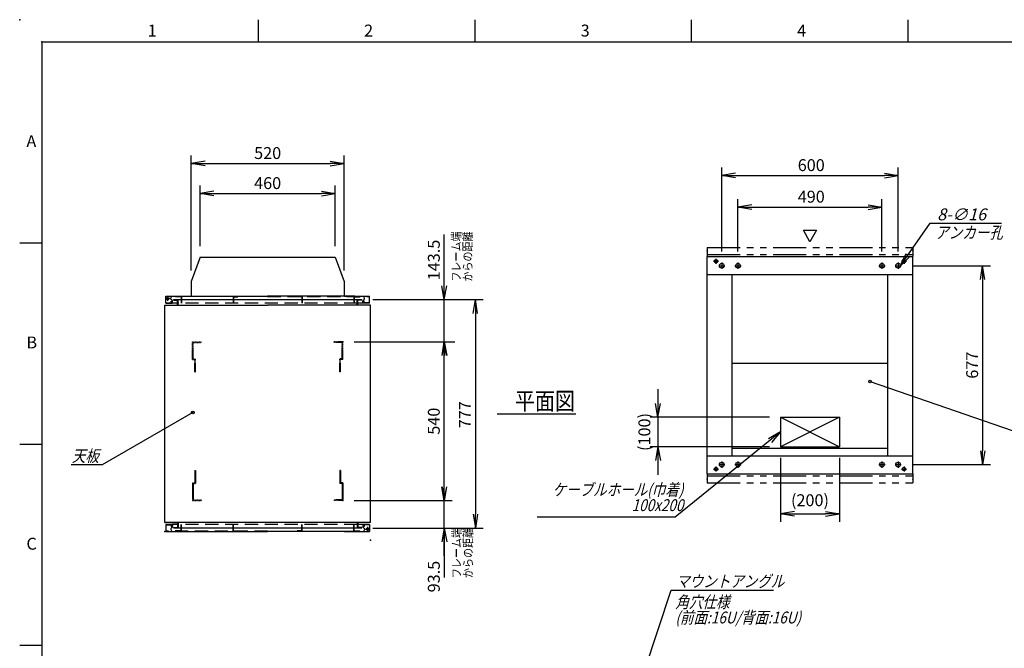
# Model space of a CAD drawing. Units: millimetres. Extents: x 0 to 403, y 0 to 284.
# Drawn here: x 0 to 223, y 141 to 284 of the extents above; entities that cross this region are included whole.
import ezdxf

# ---------------------------------------------------------------- set-up
doc = ezdxf.new("R2010")
doc.units = ezdxf.units.MM
for name, pattern in [('CENTER', [12, 7.5, -1.5, 1.5, -1.5]), ('DASHED', [4.5, 3, -1.5]), ('PHANTOM', [15, 7.5, -1.5, 1.5, -1.5, 1.5, -1.5])]:
    doc.linetypes.add(name, pattern=pattern)
doc.styles.get("Standard").update_dxf_attribs({"font": 'ROMANS', "bigfont": 'EXTFONT'})
doc.dimstyles.new('ISO-25', dxfattribs={"dimtxt": 2.5, "dimasz": 2.5, "dimexe": 1.25, "dimexo": 0.625, "dimtad": 1, "dimtxsty": 'Standard', "dimcen": 2.5, "dimadec": 0, "dimazin": 0, "dimtfac": 1, "dimtmove": 0, "dimatfit": 3, "dimfxl": 1, "dimarcsym": 0})

# ---------------------------------------------------------------- blocks, each defined once
blk = doc.blocks.new('SYM0001')
at = {"color": 7, "linetype": 'Continuous'}
blk.add_lwpolyline([(0, 0), (-1.5, 2.6), (1.5, 2.6), (0, 0)], dxfattribs=at)
blk = doc.blocks.new('DTL0002')
at = {"color": 0, "linetype": 'DASHED'}
for p, q in [((-512, -60), (-512, 0)), ((-512, 0), (-482, 0)), ((-482, -2.3), (-482, 0)), ((-30, -2.3), (-30, 0)), ((0, 0), (-30, 0)), ((0, -60), (0, 0)), ((-509.7, -2.3), (-482, -2.3)), ((-509.7, -57.7), (-509.7, -2.3)), ((-2.3, -2.3), (-30, -2.3)), ((-2.3, -57.7), (-2.3, -2.3)), ((-512, -60), (-503.8, -60)), ((-509.7, -57.7), (-501.5, -57.7)), ((-503.8, -102), (-503.8, -60)), ((-501.5, -102), (-501.5, -57.7)), ((-10.5, -102), (-10.5, -57.7)), ((-2.3, -57.7), (-10.5, -57.7)), ((0, -60), (-8.2, -60)), ((-8.2, -102), (-8.2, -60)), ((-503.8, -102), (-501.5, -102)), ((-8.2, -102), (-10.5, -102))]:
    blk.add_line(p, q, dxfattribs=at)
at = {"color": 0}
blk.add_point((0, 0), dxfattribs=at)
blk = doc.blocks.new('PART0001')
at = {"color": 0, "linetype": 'Continuous'}
for p, q in [((33.13, 169.46), (33.13, 167.92)), ((33.13, 169.46), (34.63, 169.46)), ((33.13, 167.92), (56.26, 167.92)), ((35.82, 169.46), (34.63, 169.46)), ((37.39, 167.92), (39.79, 167.92)), ((76.06, 167.92), (56.26, 167.92)), ((73.69, 167.92), (79.39, 167.92)), ((79.39, 169.46), (76.7, 169.46)), ((79.39, 169.46), (79.39, 167.92))]:
    blk.add_line(p, q, dxfattribs=at)
at = {"color": 0, "linetype": 'DASHED'}
for p, q in [((33.19, 169.39), (34.36, 169.39)), ((33.19, 169.39), (33.19, 167.99)), ((56.26, 167.99), (33.19, 167.99)), ((34.36, 169.39), (34.36, 169.06)), ((34.36, 169.06), (34.43, 169.06)), ((34.43, 169.46), (34.43, 169.06)), ((76.59, 169.46), (35.93, 169.46)), ((56.26, 167.99), (79.33, 167.99)), ((78.09, 169.46), (78.09, 169.06)), ((78.16, 169.06), (78.09, 169.06)), ((79.33, 169.39), (78.16, 169.39)), ((78.16, 169.39), (78.16, 169.06)), ((79.33, 169.39), (79.33, 167.99))]:
    blk.add_line(p, q, dxfattribs=at)
at = {"color": 0, "linetype": 'CENTER'}
for p, q in [((78.46, 168.46), (79.4, 168.46)), ((78.47, 168.46), (79.38, 168.46)), ((78.93, 168.93), (78.93, 167.99)), ((78.93, 168.91), (78.93, 168))]:
    blk.add_line(p, q, dxfattribs=at)
at = {"color": 0, "linetype": 'Continuous'}
blk.add_circle((78.93, 168.46), 0.283, dxfattribs=at)
blk.add_circle((78.93, 168.46), 0.283, dxfattribs=at)
for points in [[(34.63, 169.46), (34.69, 169.33), (34.81, 168.92), (34.13, 168.56), (34.4, 168.08), (34.53, 167.92)], [(77.89, 169.46), (77.83, 169.33), (77.71, 168.92), (78.39, 168.56), (78.12, 168.08), (77.99, 167.92)]]:
    blk.add_open_spline(points, degree=3, knots=[0, 0, 0, 0, 0.422118, 1.098648, 1.692658, 1.692658, 1.692658, 1.692658], dxfattribs=at)
blk = doc.blocks.new('PART0002')
at = {"color": 0, "linetype": 'Continuous'}
blk.add_line((79.59, 169.92), (32.93, 169.92), dxfattribs=at)
blk = doc.blocks.new('SYM0002')
at = {"color": 7, "linetype": 'Continuous'}
for p, q in [((0, 0), (18.11, 54.21)), ((18.11, 54.21), (41.31, 54.21)), ((0, 0), (0.47, 3.13)), ((0, 0), (1.51, 2.78))]:
    blk.add_line(p, q, dxfattribs=at)
at = {"color": 7, "insert": (19.2, 54.89), "char_height": 2.7, "attachment_point": 7}
blk.add_mtext('{\\W0.833333;\\Q15;マウントアングル}', dxfattribs=at)
blk = doc.blocks.new('_Open')
at = {"color": 0, "linetype": 'ByBlock', "lineweight": -2}
for p, q in [((-1, 0.166667), (0, 0)), ((-1, -0.166667), (0, 0)), ((0, 0), (-1, 0))]:
    blk.add_line(p, q, dxfattribs=at)
blk = doc.blocks.new('*D26')
at = {"color": 0, "lineweight": -2}
for p, q in [((202.54, 228.2), (220.28, 228.2)), ((218.48, 225.09), (218.48, 186.18)), ((202.54, 183.07), (220.28, 183.07))]:
    blk.add_line(p, q, dxfattribs=at)
at = {"layer": 'Defpoints', "color": 0}
for p in [(200, 228.2), (200, 183.07), (218.47, 183.07)]:
    blk.add_point(p, dxfattribs=at)
at = {"color": 0, "lineweight": -2, "xscale": 3.114, "yscale": 3.114, "zscale": 3.114}
for p, rotation in [((218.48, 228.2), 90.00000000000004), ((218.48, 183.07), 270.0000000000001)]:
    blk.add_blockref('_Open', p, dxfattribs=dict(at, rotation=rotation))
at = {"color": 0, "insert": (216.45, 205.63), "char_height": 2.7, "attachment_point": 5, "rotation": 90}
blk.add_mtext('677', dxfattribs=at)
blk = doc.blocks.new('*D27')
at = {"color": 0, "lineweight": -2}
for p, q in [((159.3, 231.44), (159.3, 250.44)), ((199.3, 231.44), (199.3, 250.44)), ((162.42, 248.64), (196.19, 248.64))]:
    blk.add_line(p, q, dxfattribs=at)
at = {"layer": 'Defpoints', "color": 0}
for p in [(199.3, 248.64), (159.3, 228.9), (199.3, 228.9)]:
    blk.add_point(p, dxfattribs=at)
at = {"color": 0, "lineweight": -2, "xscale": 3.114, "yscale": 3.114, "zscale": 3.114, "rotation": 180}
blk.add_blockref('_Open', (159.3, 248.64), dxfattribs=at)
at = {"color": 0, "lineweight": -2, "xscale": 3.114, "yscale": 3.114, "zscale": 3.114}
blk.add_blockref('_Open', (199.3, 248.64), dxfattribs=at)
at = {"color": 0, "insert": (179.59, 250.66), "char_height": 2.7, "attachment_point": 5}
blk.add_mtext('600', dxfattribs=at)
blk = doc.blocks.new('*D28')
at = {"color": 0, "lineweight": -2}
for p, q in [((162.97, 231.44), (162.97, 243.28)), ((166.08, 241.48), (192.52, 241.48)), ((195.64, 231.44), (195.64, 243.28))]:
    blk.add_line(p, q, dxfattribs=at)
at = {"layer": 'Defpoints', "color": 0}
for p in [(195.64, 241.48), (162.97, 228.9), (195.64, 228.9)]:
    blk.add_point(p, dxfattribs=at)
at = {"color": 0, "lineweight": -2, "xscale": 3.114, "yscale": 3.114, "zscale": 3.114, "rotation": 180}
blk.add_blockref('_Open', (162.97, 241.48), dxfattribs=at)
at = {"color": 0, "lineweight": -2, "xscale": 3.114, "yscale": 3.114, "zscale": 3.114}
blk.add_blockref('_Open', (195.64, 241.48), dxfattribs=at)
at = {"color": 0, "insert": (179.59, 243.5), "char_height": 2.7, "attachment_point": 5}
blk.add_mtext('490', dxfattribs=at)
blk = doc.blocks.new('SYM0009')
at = {"color": 7, "linetype": 'Continuous'}
for p, q in [((0, 0), (6.83, 9.71)), ((6.83, 9.71), (23.01, 9.71)), ((0, 0), (1.34, 2.86)), ((0, 0), (2.24, 2.23))]:
    blk.add_line(p, q, dxfattribs=at)
at = {"color": 7, "insert": (8.39, 10.38), "char_height": 2.7, "attachment_point": 7}
blk.add_mtext('{\\W1;\\Q15;8-∅16}', dxfattribs=at)
blk = doc.blocks.new('SYM0010')
at = {"color": 7, "linetype": 'Continuous'}
for p, q in [((0, 0), (-23.95, -19.3)), ((0, 0), (-2.77, -1.53)), ((0, 0), (-2.08, -2.38)), ((-23.95, -19.3), (-55.25, -19.3))]:
    blk.add_line(p, q, dxfattribs=at)
at = {"color": 7, "insert": (-22.06, -17.95), "char_height": 2.7, "width": 31.212, "attachment_point": 9, "line_spacing_factor": 0.781667}
blk.add_mtext('{\\fＭＳ Ｐゴシック|b0|i0|c0|p0;\\Q15.00000;\\W0.83333x;ケーブルホール}{\\Q15.00000;\\W0.83333x;(}{\\fＭＳ Ｐゴシック|b0|i0|c0|p0;\\Q15.00000;\\W0.83333x;巾着}{\\Q15.00000;\\W0.83333x;)}\\P{\\Q15.00000;\\W0.83333x;100x200}', dxfattribs=at)
blk = doc.blocks.new('SYM0011')
at = {"color": 7, "linetype": 'Continuous'}
for p, q in [((0, 0), (-20.57, -11.86)), ((-20.57, -11.86), (-27.57, -11.86))]:
    blk.add_line(p, q, dxfattribs=at)
blk.add_circle((0, 0), 0.3, dxfattribs=at)
at = {"color": 7, "insert": (-21.28, -11.18), "char_height": 2.7, "attachment_point": 9}
blk.add_mtext('{\\W0.833333;\\Q15;天板}', dxfattribs=at)
blk = doc.blocks.new('*D32')
at = {"color": 7, "linetype": 'Continuous'}
for p, q in [((96.34, 162.34), (96.34, 181.27)), ((96.34, 174.92), (95.79, 178.04)), ((96.34, 174.92), (96.89, 178.04)), ((75.86, 174.92), (98.14, 174.92)), ((83.51, 168.69), (98.14, 168.69)), ((96.34, 168.69), (95.79, 165.58)), ((96.34, 168.69), (96.89, 165.58)), ((96.34, 168.69), (96.34, 157.48))]:
    blk.add_line(p, q, dxfattribs=at)
at = {"layer": 'Defpoints', "color": 0}
for p in [(73.32, 174.92), (96.34, 174.92), (80.97, 168.69)]:
    blk.add_point(p, dxfattribs=at)
at = {"color": 0, "insert": (94.31, 157.67), "char_height": 2.7, "attachment_point": 5, "rotation": 90}
blk.add_mtext('93.5', dxfattribs=at)
blk = doc.blocks.new('*D33')
at = {"color": 7, "linetype": 'Continuous'}
for p, q in [((96.34, 220.49), (96.34, 235.26)), ((96.34, 204.57), (96.34, 226.84)), ((96.34, 220.49), (95.79, 223.6)), ((96.34, 220.49), (96.89, 223.6)), ((80.13, 220.49), (98.14, 220.49)), ((77.86, 210.92), (98.14, 210.92)), ((96.34, 210.92), (95.79, 207.81)), ((96.34, 210.92), (96.89, 207.81))]:
    blk.add_line(p, q, dxfattribs=at)
at = {"layer": 'Defpoints', "color": 0}
for p in [(77.59, 220.49), (96.34, 220.49), (75.32, 210.92)]:
    blk.add_point(p, dxfattribs=at)
at = {"color": 0, "insert": (94.31, 229.49), "char_height": 2.7, "attachment_point": 5, "rotation": 90}
blk.add_mtext('143.5', dxfattribs=at)
blk = doc.blocks.new('*D34')
at = {"color": 0, "lineweight": -2}
for p, q in [((75.86, 210.92), (98.74, 210.92)), ((96.34, 178.04), (96.34, 207.81))]:
    blk.add_line(p, q, dxfattribs=at)
at = {"layer": 'Defpoints', "color": 0}
for p in [(73.32, 210.92), (96.34, 210.92), (75.32, 174.92)]:
    blk.add_point(p, dxfattribs=at)
at = {"color": 0, "lineweight": -2, "xscale": 3.114, "yscale": 3.114, "zscale": 3.114}
for p, rotation in [((96.34, 210.92), 90), ((96.34, 174.92), 270)]:
    blk.add_blockref('_Open', p, dxfattribs=dict(at, rotation=rotation))
at = {"color": 0, "insert": (94.31, 192.92), "char_height": 2.7, "attachment_point": 5, "rotation": 90}
blk.add_mtext('540', dxfattribs=at)
blk = doc.blocks.new('*D35')
at = {"color": 0, "lineweight": -2}
for p, q in [((82.13, 220.49), (105.18, 220.49)), ((103.38, 217.38), (103.38, 171.8)), ((80.13, 168.69), (105.18, 168.69))]:
    blk.add_line(p, q, dxfattribs=at)
at = {"layer": 'Defpoints', "color": 0}
for p in [(79.59, 220.49), (77.59, 168.69), (103.38, 168.69)]:
    blk.add_point(p, dxfattribs=at)
at = {"color": 0, "lineweight": -2, "xscale": 3.114, "yscale": 3.114, "zscale": 3.114}
for p, rotation in [((103.38, 220.49), 90.00000000000001), ((103.38, 168.69), 270)]:
    blk.add_blockref('_Open', p, dxfattribs=dict(at, rotation=rotation))
at = {"color": 0, "insert": (101.35, 194.39), "char_height": 2.7, "attachment_point": 5, "rotation": 90}
blk.add_mtext('777', dxfattribs=at)
blk = doc.blocks.new('*D37')
at = {"color": 0, "lineweight": -2}
for p, q in [((40.93, 232.66), (40.93, 246.36)), ((71.59, 232.66), (71.59, 246.36)), ((44.04, 244.56), (68.48, 244.56))]:
    blk.add_line(p, q, dxfattribs=at)
at = {"layer": 'Defpoints', "color": 0}
for p in [(71.59, 244.56), (40.93, 230.12), (71.59, 230.12)]:
    blk.add_point(p, dxfattribs=at)
at = {"color": 0, "lineweight": -2, "xscale": 3.114, "yscale": 3.114, "zscale": 3.114, "rotation": 180}
blk.add_blockref('_Open', (40.93, 244.56), dxfattribs=at)
at = {"color": 0, "lineweight": -2, "xscale": 3.114, "yscale": 3.114, "zscale": 3.114}
blk.add_blockref('_Open', (71.59, 244.56), dxfattribs=at)
at = {"color": 0, "insert": (56.26, 246.58), "char_height": 2.7, "attachment_point": 5}
blk.add_mtext('460', dxfattribs=at)
blk = doc.blocks.new('*D38')
at = {"color": 0, "lineweight": -2}
for p, q in [((38.93, 227.13), (38.93, 253.17)), ((73.59, 227.13), (73.59, 253.17)), ((42.04, 251.37), (70.48, 251.37))]:
    blk.add_line(p, q, dxfattribs=at)
at = {"layer": 'Defpoints', "color": 0}
for p in [(73.59, 251.37), (38.93, 224.59), (73.59, 224.59)]:
    blk.add_point(p, dxfattribs=at)
at = {"color": 0, "lineweight": -2, "xscale": 3.114, "yscale": 3.114, "zscale": 3.114, "rotation": 180}
blk.add_blockref('_Open', (38.93, 251.37), dxfattribs=at)
at = {"color": 0, "lineweight": -2, "xscale": 3.114, "yscale": 3.114, "zscale": 3.114}
blk.add_blockref('_Open', (73.59, 251.37), dxfattribs=at)
at = {"color": 0, "insert": (56.26, 253.4), "char_height": 2.7, "attachment_point": 5}
blk.add_mtext('520', dxfattribs=at)
blk = doc.blocks.new('*D47')
at = {"color": 7, "linetype": 'Continuous'}
for p, q in [((144.81, 200.15), (144.81, 180.78)), ((144.81, 193.8), (144.26, 196.91)), ((144.81, 193.8), (145.36, 196.91)), ((170.1, 193.8), (143.01, 193.8)), ((170.1, 187.13), (143.01, 187.13)), ((144.81, 187.13), (144.26, 184.02)), ((144.81, 187.13), (145.36, 184.02))]:
    blk.add_line(p, q, dxfattribs=at)
at = {"layer": 'Defpoints', "color": 0}
for p in [(172.64, 193.8), (144.81, 187.13), (172.64, 187.13)]:
    blk.add_point(p, dxfattribs=at)
at = {"color": 0, "insert": (142.08, 190.47), "char_height": 2.7, "attachment_point": 5, "rotation": 90}
blk.add_mtext('(100)', dxfattribs=at)
blk = doc.blocks.new('*D48')
at = {"color": 0, "lineweight": -2}
for p, q in [((172.64, 184.59), (172.64, 170.11)), ((185.97, 184.59), (185.97, 170.11)), ((175.75, 171.91), (182.85, 171.91))]:
    blk.add_line(p, q, dxfattribs=at)
at = {"layer": 'Defpoints', "color": 0}
for p in [(172.64, 187.13), (185.97, 187.13), (185.97, 171.91)]:
    blk.add_point(p, dxfattribs=at)
at = {"color": 0, "lineweight": -2, "xscale": 3.114, "yscale": 3.114, "zscale": 3.114, "rotation": 180}
blk.add_blockref('_Open', (172.64, 171.91), dxfattribs=at)
at = {"color": 0, "lineweight": -2, "xscale": 3.114, "yscale": 3.114, "zscale": 3.114}
blk.add_blockref('_Open', (185.97, 171.91), dxfattribs=at)
at = {"color": 0, "insert": (179.3, 174.64), "char_height": 2.7, "attachment_point": 5}
blk.add_mtext('(200)', dxfattribs=at)
blk = doc.blocks.new('SYM0017')
at = {"color": 7, "linetype": 'Continuous'}
for p, q in [((0, 0), (32.23, -11.12)), ((32.23, -11.12), (51.62, -11.12))]:
    blk.add_line(p, q, dxfattribs=at)
blk.add_circle((0, 0), 0.3, dxfattribs=at)
at = {"color": 7, "insert": (34.3, -10.45), "char_height": 2.7, "attachment_point": 7}
blk.add_mtext('{\\W0.833333;\\Q15;底面フサギ板}', dxfattribs=at)

msp = doc.modelspace()

# ---------------------------------------------------------------- linework, layer by layer
at = {"color": 7, "linetype": 'Continuous'}
for p, q in [((54.12, 284), (54.12, 279)), ((103.25, 284), (103.25, 279)), ((152.38, 284), (152.38, 279)), ((201.5, 284), (201.5, 279)), ((5, 279), (398, 279)), ((5, 279), (5, 5)), ((5, 233.33), (0, 233.33)), ((40.93, 230.12), (38.93, 224.59)), ((40.93, 230.12), (71.59, 230.12)), ((71.59, 230.12), (73.59, 224.59)), ((155.97, 230.3), (202.64, 230.3)), ((155.97, 180.97), (155.97, 230.3)), ((202.64, 180.97), (202.64, 230.3)), ((155.97, 226.2), (202.64, 226.2)), ((161.64, 185.07), (161.64, 226.2)), ((196.97, 185.07), (196.97, 226.2)), ((38.93, 224.59), (38.93, 221.26)), ((73.59, 224.59), (73.59, 221.26)), ((33.13, 219.72), (33.13, 221.26)), ((33.13, 221.26), (56.26, 221.26)), ((37.39, 221.26), (39.79, 221.26)), ((76.06, 221.26), (56.26, 221.26)), ((73.69, 221.26), (79.39, 221.26)), ((79.39, 219.72), (79.39, 221.26)), ((32.93, 169.92), (32.93, 219.26)), ((32.93, 219.26), (56.26, 219.26)), ((33.13, 219.72), (34.63, 219.72)), ((35.82, 219.72), (34.63, 219.72)), ((34.93, 220.49), (77.59, 220.49)), ((34.93, 220.38), (34.93, 220.48)), ((34.93, 220.38), (35.82, 220.38)), ((35.82, 219.26), (35.82, 220.38)), ((35.93, 219.26), (35.93, 220.48)), ((79.59, 219.26), (56.26, 219.26)), ((77.59, 220.48), (76.59, 220.48)), ((76.59, 219.26), (76.59, 220.48)), ((76.7, 219.26), (76.7, 220.38)), ((77.59, 220.38), (76.7, 220.38)), ((79.39, 219.72), (76.7, 219.72)), ((77.59, 220.38), (77.59, 220.48)), ((79.59, 169.92), (79.59, 219.26)), ((161.64, 206.07), (196.97, 206.07)), ((108.3, 194.59), (126.2, 194.59)), ((185.97, 193.8), (172.64, 187.13)), ((172.64, 193.8), (172.64, 187.13)), ((172.64, 193.8), (185.97, 193.8)), ((172.64, 193.8), (185.97, 187.13)), ((185.97, 193.8), (185.97, 187.13)), ((5, 187.67), (0, 187.67)), ((161.64, 186.8), (196.97, 186.8)), ((172.64, 187.13), (185.97, 187.13)), ((155.97, 185.07), (202.64, 185.07)), ((155.97, 180.97), (202.64, 180.97)), ((32.93, 169.92), (35.82, 169.92)), ((35.82, 169.92), (35.82, 168.8)), ((35.93, 169.92), (35.93, 168.7)), ((76.59, 169.92), (76.59, 168.7)), ((76.7, 169.92), (76.7, 168.8)), ((34.93, 168.8), (34.93, 168.7)), ((34.93, 168.8), (35.82, 168.8)), ((77.59, 168.69), (34.93, 168.69)), ((77.59, 168.8), (76.7, 168.8)), ((77.59, 168.8), (77.59, 168.7)), ((5, 142), (0, 142))]:
    msp.add_line(p, q, dxfattribs=at)
at = {"color": 7, "linetype": 'PHANTOM'}
for p, q in [((155.97, 232.29), (202.64, 232.29)), ((155.97, 232.29), (155.97, 230.3)), ((155.97, 230.76), (202.64, 230.76)), ((202.64, 232.29), (202.64, 230.3)), ((155.97, 180.97), (155.97, 178.97)), ((202.64, 180.97), (202.64, 178.97)), ((155.97, 180.51), (202.64, 180.51)), ((155.97, 178.97), (202.64, 178.97))]:
    msp.add_line(p, q, dxfattribs=at)
at = {"color": 7, "linetype": 'CENTER'}
for p, q in [((157.4, 229.2), (158.54, 229.2)), ((157.97, 229.77), (157.97, 228.63)), ((158.6, 228.2), (160, 228.2)), ((159.3, 228.9), (159.3, 227.5)), ((162.27, 228.2), (163.67, 228.2)), ((162.97, 228.9), (162.97, 227.5)), ((194.93, 228.2), (196.34, 228.2)), ((195.64, 228.9), (195.64, 227.5)), ((198.6, 228.2), (200, 228.2)), ((199.3, 228.9), (199.3, 227.5)), ((200.07, 229.2), (201.2, 229.2)), ((200.64, 229.77), (200.64, 228.63)), ((33.59, 220.25), (33.59, 221.19)), ((34.06, 220.72), (33.12, 220.72)), ((159.3, 183.77), (159.3, 182.36)), ((162.97, 183.77), (162.97, 182.36)), ((195.64, 183.77), (195.64, 182.36)), ((199.3, 183.77), (199.3, 182.36)), ((157.4, 182.07), (158.54, 182.07)), ((157.97, 182.64), (157.97, 181.5)), ((158.6, 183.07), (160, 183.07)), ((162.27, 183.07), (163.67, 183.07)), ((194.93, 183.07), (196.34, 183.07)), ((198.6, 183.07), (200, 183.07)), ((200.07, 182.07), (201.2, 182.07)), ((200.64, 182.64), (200.64, 181.5))]:
    msp.add_line(p, q, dxfattribs=at)
at = {"color": 7, "linetype": 'DASHED'}
for p, q in [((33.19, 219.79), (33.19, 221.19)), ((56.26, 221.19), (33.19, 221.19)), ((35.33, 221.19), (35.33, 221.12)), ((36.73, 221.19), (36.73, 219.72)), ((48.46, 221.19), (48.46, 219.72)), ((56.26, 221.19), (79.33, 221.19)), ((64.06, 221.19), (64.06, 219.72)), ((75.79, 221.19), (75.79, 219.72)), ((75.79, 221.19), (75.79, 219.72)), ((77.19, 221.19), (77.19, 221.12)), ((77.19, 221.19), (77.19, 221.12)), ((79.33, 219.79), (79.33, 221.19)), ((33.19, 219.79), (34.36, 219.79)), ((34.36, 219.79), (34.36, 220.12)), ((34.36, 220.12), (34.43, 220.12)), ((34.43, 219.72), (34.43, 220.12)), ((36.66, 221.12), (35.33, 221.12)), ((76.59, 219.72), (35.93, 219.72)), ((36.66, 221.12), (36.66, 219.72)), ((36.66, 221.12), (36.66, 219.72)), ((48.53, 221.12), (48.53, 219.72)), ((48.53, 221.12), (49.53, 221.12)), ((63.99, 221.12), (62.99, 221.12)), ((63.99, 221.12), (63.99, 219.72)), ((75.86, 221.12), (77.19, 221.12)), ((75.86, 221.12), (77.19, 221.12)), ((75.86, 221.12), (75.86, 219.72)), ((75.86, 221.12), (75.86, 219.72)), ((78.16, 220.12), (78.09, 220.12)), ((78.09, 219.72), (78.09, 220.12)), ((78.16, 219.79), (78.16, 220.12)), ((79.33, 219.79), (78.16, 219.79)), ((35.33, 167.99), (35.33, 168.06)), ((36.66, 168.06), (35.33, 168.06)), ((36.66, 168.06), (36.66, 169.46)), ((36.73, 167.99), (36.73, 169.46)), ((48.46, 167.99), (48.46, 169.46)), ((48.53, 168.06), (48.53, 169.46)), ((48.53, 168.06), (49.53, 168.06)), ((63.99, 168.06), (62.99, 168.06)), ((63.99, 168.06), (63.99, 169.46)), ((64.06, 167.99), (64.06, 169.46)), ((75.79, 167.99), (75.79, 169.46)), ((75.86, 168.06), (75.86, 169.46)), ((75.86, 168.06), (77.19, 168.06)), ((77.19, 167.99), (77.19, 168.06))]:
    msp.add_line(p, q, dxfattribs=at)
at = {"color": 7, "linetype": 'Continuous'}
for centre, radius in [((157.97, 229.2), 0.4), ((159.3, 228.2), 0.533), ((162.97, 228.2), 0.533), ((195.64, 228.2), 0.533), ((199.3, 228.2), 0.533), ((200.64, 229.2), 0.4), ((33.59, 220.72), 0.283), ((159.3, 183.07), 0.533), ((162.97, 183.07), 0.533), ((195.64, 183.07), 0.533), ((199.3, 183.07), 0.533), ((157.97, 182.07), 0.4), ((200.64, 182.07), 0.4)]:
    msp.add_circle(centre, radius, dxfattribs=at)
for points in [[(34.63, 219.72), (34.69, 219.85), (34.81, 220.26), (34.13, 220.62), (34.4, 221.11), (34.53, 221.26)], [(77.89, 219.72), (77.83, 219.85), (77.71, 220.26), (78.39, 220.62), (78.12, 221.11), (77.99, 221.26)]]:
    msp.add_open_spline(points, degree=3, knots=[0, 0, 0, 0, 0.422118, 1.098648, 1.692658, 1.692658, 1.692658, 1.692658], dxfattribs=at)
at = {"color": 7}
for p in [(0, 284), (5, 279), (54.12, 279), (103.25, 279), (152.38, 279), (201.5, 279), (155.97, 231.53), (155.97, 231.53), (202.64, 231.53), (155.97, 179.74), (202.64, 179.74), (32.93, 167.92), (79.58, 165.92)]:
    msp.add_point(p, dxfattribs=at)

# ---------------------------------------------------------------- block references
for name, p in [('SYM0009', (199.77, 228.1)), ('SYM0001', (179.3, 233.63)), ('SYM0017', (192.92, 201.92)), ('SYM0011', (39.26, 194.88)), ('SYM0010', (172.64, 190.47)), ('PART0002', (0, 0)), ('PART0001', (0, 0)), ('SYM0002', (129.71, 100.37))]:
    msp.add_blockref(name, p, dxfattribs=at)
at = {"color": 7, "xscale": 0.066666666666667, "zscale": 0.066666666666667}
for p, yscale in [((73.32, 210.92), 0.066666666666667), ((73.32, 174.92), -0.066666666666667)]:
    msp.add_blockref('DTL0002', p, dxfattribs=dict(at, yscale=yscale))

# ---------------------------------------------------------------- texts
at = {"color": 7, "attachment_point": 7}
for s, insert, char_height in [('{\\W1;1}', (29.02, 280.18), 2.7), ('{\\W1;2}', (78.14, 280.18), 2.7), ('{\\W1;3}', (127.27, 280.18), 2.7), ('{\\W1;4}', (176.39, 280.18), 2.7), ('{\\W1;A}', (1.53, 255.1), 2.7), ('{\\W0.833333;\\Q15;アンカー孔}', (207.7, 234.37), 2.7), ('{\\W1;B}', (1.53, 209.43), 2.7), ('{\\W0.833333;平面図}', (112.36, 195.48), 4), ('{\\W1;C}', (1.53, 163.77), 2.7)]:
    msp.add_mtext(s, dxfattribs=dict(at, insert=insert, char_height=char_height))
at = {"color": 7, "char_height": 2, "width": 10.16, "attachment_point": 7, "rotation": 90, "line_spacing_factor": 0.781667}
for insert in [(102.64, 224.59), (102.72, 157.33)]:
    msp.add_mtext('{\\fＭＳ Ｐゴシック|b0|i0|c0|p0;\\W0.83333x;フレーム}{\\fＭＳ Ｐゴシック|b0|i0|c0|p0;\\W0.83333x;端}\\P{\\fＭＳ Ｐゴシック|b0|i0|c0|p0;\\W0.83333x;からの距}{\\fＭＳ Ｐゴシック|b0|i0|c0|p0;\\W0.83333x;離}', dxfattribs=dict(at, insert=insert))
at = {"color": 7, "insert": (148.77, 153.26), "char_height": 2.7, "width": 42.876, "attachment_point": 1, "line_spacing_factor": 0.781667}
msp.add_mtext('{\\fＭＳ Ｐゴシック|b0|i0|c0|p0;\\Q15.00000;\\W0.83333x;角穴仕様}\\P{\\Q15.00000;\\W0.83333x;(}{\\fＭＳ Ｐゴシック|b0|i0|c0|p0;\\Q15.00000;\\W0.83333x;前面}{\\Q15.00000;\\W0.83333x;:16U/}{\\fＭＳ Ｐゴシック|b0|i0|c0|p0;\\Q15.00000;\\W0.83333x;背面}{\\Q15.00000;\\W0.83333x;:16U)}', dxfattribs=at)

# ---------------------------------------------------------------- dimensions: what is measured, and where the dimension line sits
at = {"color": 7}
for base, p1, p2, angle, text, override, picture, middle in [((73.59, 251.37), (38.93, 224.59), (73.59, 224.59), 180, '520', {"dimtxt": 2.7, "dimasz": 3.114, "dimexe": 1.8, "dimexo": 2.54, "dimgap": 0.675, "dimtad": 1, "dimtih": 0, "dimtoh": 0, "dimdec": 0, "dimdsep": 46, "dimblk1": 'Open', "dimblk2": 'Open', "dimsah": 1, "dimse1": 0, "dimse2": 0, "dimtmove": 0}, '*D38', (56.26, 251.37)), ((199.3, 248.64), (159.3, 228.9), (199.3, 228.9), 180, '600', {"dimtxt": 2.7, "dimasz": 3.114, "dimexe": 1.8, "dimexo": 2.54, "dimgap": 0.675, "dimtad": 1, "dimtih": 0, "dimtoh": 0, "dimdec": 0, "dimdsep": 46, "dimblk1": 'Open', "dimblk2": 'Open', "dimsah": 1, "dimse1": 0, "dimse2": 0, "dimtmove": 0}, '*D27', (179.59, 248.64)), ((71.59, 244.56), (40.93, 230.12), (71.59, 230.12), 180, '460', {"dimtxt": 2.7, "dimasz": 3.114, "dimexe": 1.8, "dimexo": 2.54, "dimgap": 0.675, "dimtad": 1, "dimtih": 0, "dimtoh": 0, "dimdec": 0, "dimdsep": 46, "dimblk1": 'Open', "dimblk2": 'Open', "dimsah": 1, "dimse1": 0, "dimse2": 0, "dimtmove": 0}, '*D37', (56.26, 244.56)), ((195.64, 241.48), (162.97, 228.9), (195.64, 228.9), 180, '490', {"dimtxt": 2.7, "dimasz": 3.114, "dimexe": 1.8, "dimexo": 2.54, "dimgap": 0.675, "dimtad": 1, "dimtih": 0, "dimtoh": 0, "dimdec": 0, "dimdsep": 46, "dimblk1": 'Open', "dimblk2": 'Open', "dimsah": 1, "dimse1": 0, "dimse2": 0, "dimtmove": 0}, '*D28', (179.59, 241.48)), ((96.34, 220.49), (75.32, 210.92), (77.59, 220.49), 270, '143.5', {"dimtxt": 2.7, "dimasz": 3.114, "dimexe": 1.8, "dimexo": 2.54, "dimgap": 0.675, "dimtad": 1, "dimtih": 0, "dimtoh": 0, "dimdec": 1, "dimzin": 0, "dimdsep": 46, "dimblk1": 'Open', "dimblk2": 'Open', "dimsah": 1, "dimse1": 0, "dimse2": 0, "dimtmove": 0}, '*D33', (96.34, 229.49)), ((218.48, 183.07), (200, 228.2), (200, 183.07), 90, '677', {"dimtxt": 2.7, "dimasz": 3.114, "dimexe": 1.8, "dimexo": 2.54, "dimgap": 0.675, "dimtad": 1, "dimtih": 0, "dimtoh": 0, "dimdec": 0, "dimdsep": 46, "dimblk1": 'Open', "dimblk2": 'Open', "dimsah": 1, "dimse1": 0, "dimse2": 0, "dimtmove": 0}, '*D26', (218.48, 205.63)), ((103.38, 168.69), (79.59, 220.49), (77.59, 168.69), 90, '777', {"dimtxt": 2.7, "dimasz": 3.114, "dimexe": 1.8, "dimexo": 2.54, "dimgap": 0.675, "dimtad": 1, "dimtih": 0, "dimtoh": 0, "dimdec": 0, "dimdsep": 46, "dimblk1": 'Open', "dimblk2": 'Open', "dimsah": 1, "dimse1": 0, "dimse2": 0, "dimtmove": 0}, '*D35', (103.38, 194.39)), ((96.34, 210.92), (75.32, 174.92), (73.32, 210.92), 270, '540', {"dimtxt": 2.7, "dimasz": 3.114, "dimexe": 2.4, "dimexo": 2.54, "dimgap": 0.675, "dimtad": 1, "dimtih": 0, "dimtoh": 0, "dimdec": 0, "dimdsep": 46, "dimblk1": 'Open', "dimblk2": 'Open', "dimsah": 1, "dimse1": 1, "dimse2": 0, "dimtmove": 0}, '*D34', (96.34, 192.92)), ((144.81, 187.13), (172.64, 193.8), (172.64, 187.13), 90, '(100)', {"dimtxt": 2.7, "dimasz": 3.114, "dimexe": 1.8, "dimexo": 2.54, "dimgap": 0.675, "dimtad": 1, "dimtih": 0, "dimtoh": 0, "dimdec": 0, "dimdsep": 46, "dimblk1": 'Open', "dimblk2": 'Open', "dimsah": 1, "dimse1": 0, "dimse2": 0, "dimtmove": 0}, '*D47', (144.81, 190.47)), ((185.97, 171.91), (172.64, 187.13), (185.97, 187.13), 180, '(200)', {"dimtxt": 2.7, "dimasz": 3.114, "dimexe": 1.8, "dimexo": 2.54, "dimgap": 0.675, "dimtad": 1, "dimtih": 0, "dimtoh": 0, "dimdec": 0, "dimdsep": 46, "dimblk1": 'Open', "dimblk2": 'Open', "dimsah": 1, "dimse1": 0, "dimse2": 0, "dimtmove": 0}, '*D48', (179.3, 171.91)), ((96.34, 174.92), (80.97, 168.69), (73.32, 174.92), 270, '93.5', {"dimtxt": 2.7, "dimasz": 3.114, "dimexe": 1.8, "dimexo": 2.54, "dimgap": 0.675, "dimtad": 1, "dimtih": 0, "dimtoh": 0, "dimdec": 1, "dimzin": 0, "dimdsep": 46, "dimblk1": 'Open', "dimblk2": 'Open', "dimsah": 1, "dimse1": 0, "dimse2": 0, "dimtmove": 0}, '*D32', (96.34, 157.67))]:
    dim = msp.add_linear_dim(base=base, p1=p1, p2=p2, angle=angle, text=text, dimstyle='ISO-25', override=override, dxfattribs=at)
    dim.commit()
    dim.dimension.update_dxf_attribs({"geometry": picture, "text_midpoint": middle, "dimtype": 160})

doc.saveas('drawing.dxf')
